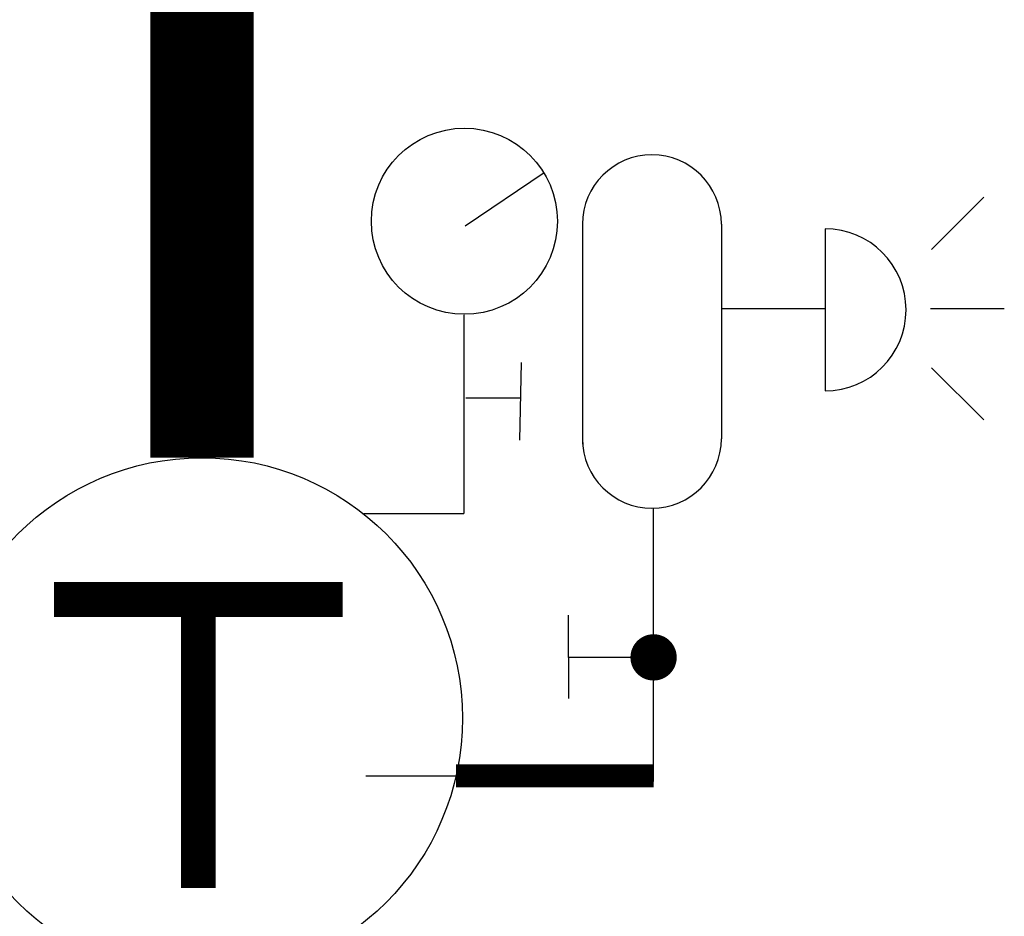
# Model space of a CAD drawing. Units: millimetres. Extents: x 1033499 to 1518462, y -620198 to -358133.
# Drawn here: x 1244842 to 1245700, y -584020 to -583239 of the extents above; entities that cross this region are included whole.
import ezdxf

# ---------------------------------------------------------------- set-up
doc = ezdxf.new("R2010")
doc.units = ezdxf.units.MM
doc.header["$LTSCALE"] = 150
doc.header["$MEASUREMENT"] = 0
doc.linetypes.add('CONTINOUS', pattern=[0])
for name, color, linetype in [('1', 1, 'Continuous'), ('W-喷淋', 10, 'CONTINOUS'), ('W-设备', 7, 'Continuous')]:
    doc.layers.add(name, color=color, linetype=linetype)

# ---------------------------------------------------------------- blocks, each defined once
blk = doc.blocks.new('YL')
at = {"color": 1}
blk.add_line((2.4, 497.3), (138.5, 589.1), dxfattribs=at)
at = {"color": 7}
for p, q in [((0, 343.4), (0, 0)), ((98.8, 261.1), (96, 126.7)), ((3.4, 199.8), (98.8, 199.8))]:
    blk.add_line(p, q, dxfattribs=at)
blk.add_circle((1, 505), 160.7, dxfattribs=at)
blk = doc.blocks.new('JF')
at = {"const_width": 50}
blk.add_lwpolyline([(-25.4, 2.7, 1), (24.6, 2.7, 1)], format="xyb", close=True, dxfattribs=at)
at = {"layer": '1'}
for p, q in [((-0.4, 186.5), (-91.3, 186.5)), ((-0.4, 2.7), (-0.4, 186.5)), ((-0.4, 186.5), (88.2, 186.5))]:
    blk.add_line(p, q, dxfattribs=at)

msp = doc.modelspace()

# ---------------------------------------------------------------- linework, layer by layer
at = {"layer": 'W-喷淋', "linetype": 'CONTINOUS', "const_width": 90}
msp.add_lwpolyline([(1245001.07, -583620.32), (1245001.07, -581954.45)], dxfattribs=at)
at = {"layer": 'W-设备'}
for p, q in [((1245636.45, -583439.14), (1245681.88, -583393.71)), ((1245332.37, -583417.19), (1245332.37, -583608.48)), ((1245453.33, -583417.19), (1245453.33, -583603.79)), ((1245543.6, -583421.11), (1245543.6, -583562.23)), ((1245453.33, -583490.62), (1245543.6, -583490.62)), ((1245635.46, -583490.62), (1245699.71, -583490.62)), ((1245636.45, -583542.1), (1245681.88, -583587.53)), ((1245142.13, -583669.02), (1245229.09, -583669.02)), ((1245394.24, -583902.15), (1245394.24, -583664.41)), ((1245143.72, -583897.26), (1245394.24, -583897.26))]:
    msp.add_line(p, q, dxfattribs=at)
for points, const_width in [([(1244872.09, -583743.79), (1245123.48, -583743.79)], 30.24), ([(1244997.78, -583743.79), (1244997.78, -583995.01)], 30.24), ([(1245222.26, -583897.26), (1245394.24, -583897.26)], 20.16)]:
    msp.add_lwpolyline(points, dxfattribs=dict(at, const_width=const_width))
msp.add_circle((1245001.07, -583847.12), 226.8, dxfattribs=at)
for centre, radius, start, end in [((1245392.85, -583417.19), 60.48, 0, 180), ((1245543.6, -583491.67), 70.56, 270, 90), ((1245392.85, -583603.79), 60.48, 180, 0)]:
    msp.add_arc(centre, radius, start, end, dxfattribs=at)

# ---------------------------------------------------------------- block references
at = {"layer": 'W-设备', "xscale": 0.5039999999571592, "yscale": 0.5039999999571592, "zscale": 0.5039999999999996}
msp.add_blockref('YL', (1245229.09, -583669.02), dxfattribs=at)
at = {"layer": 'W-设备', "xscale": -0.4031999999424443, "yscale": 0.4031999999424443, "zscale": 0.4031999999999997, "rotation": 90}
msp.add_blockref('JF', (1245395.4, -583794.32), dxfattribs=at)

doc.saveas('drawing.dxf')
